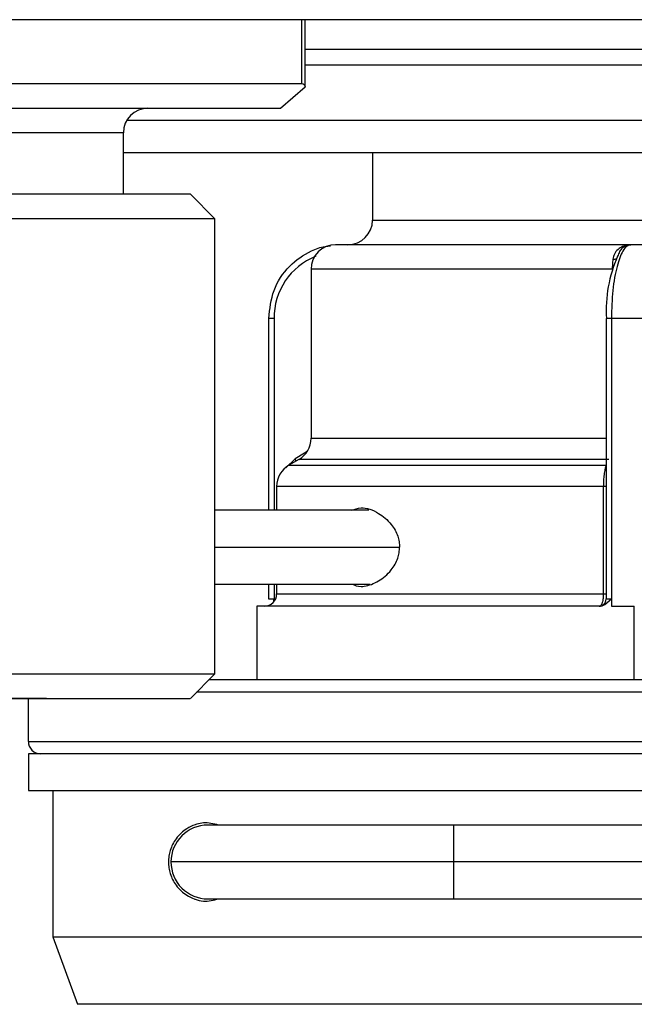
# Model space of a CAD drawing. Units: inches. Extents: x 0 to 16, y 1.3 to 9.4.
# Drawn here: x 9.9 to 10, y 4.6 to 4.7 of the extents above; entities that cross this region are included whole.
import ezdxf

# ---------------------------------------------------------------- set-up
doc = ezdxf.new("R2010")
doc.units = ezdxf.units.IN
doc.header["$MEASUREMENT"] = 0

# ---------------------------------------------------------------- blocks, each defined once
blk = doc.blocks.new('NFB-175-199')
at = {"color": 7, "linetype": 'Continuous', "lineweight": 25}
for p, q in [((0.5883569744328216, -0.723388852812608), (-0.5883580823770096, -0.723388852812608)), ((0.5883569744328216, -0.7233888528126009), (-0.5883580823770096, -0.7233888528126009)), ((0.4263208110195897, -0.7322627150321779), (0.4263208110195897, -0.723388852812608)), ((0.4263208110195897, -0.7322627150321708), (0.4263208110195897, -0.7233888528126009)), ((0.4263208110195897, -0.7272681026228405), (0.4816767857361963, -0.7272681026228405)), ((0.4263208110195897, -0.7272681026228334), (0.4816767857361963, -0.7272681026228334)), ((0.3876261010349342, -0.7317939101252726), (0.4258877011842035, -0.7317939101252726)), ((0.3876261010349342, -0.7317939101252655), (0.4258877011842035, -0.7317939101252655)), ((0.4230880707300759, -0.7350266985862781), (0.4263208110195897, -0.732227068132147)), ((0.4230880707300759, -0.735026698586271), (0.4263208110195897, -0.7322270681321399)), ((0.3047993245235929, -0.7350266985862781), (0.4055241686835309, -0.7350266985862781)), ((0.3047993245235929, -0.735026698586271), (0.4055241686835309, -0.735026698586271)), ((0.3848264705808067, -0.7350266985862781), (0.4230880707300759, -0.7350266985862781)), ((0.3848264705808067, -0.735026698586271), (0.4230880707300759, -0.735026698586271)), ((0.4024103397085153, -0.7463412173423549), (0.4024103397085153, -0.7382593907043038)), ((0.4024103397085153, -0.7463412173423478), (0.4024103397085153, -0.7382593907042967)), ((0.4024103397085153, -0.7408456214731096), (0.4929913526637613, -0.7408456214731096)), ((0.4024103397085153, -0.7408456214731025), (0.4929913526637613, -0.7408456214731025)), ((0.4351749711011692, -0.7408456214731096), (0.4351749711011692, -0.749735572969179)), ((0.4351749711011692, -0.7408456214731025), (0.4351749711011692, -0.7497355729691719)), ((0.4112195317074168, -0.7463412173423549), (0.3008471189970106, -0.7463412173423549)), ((0.4112195317074168, -0.7463412173423478), (0.3008471189970106, -0.7463412173423478)), ((0.4144522719969359, -0.7495740058033569), (0.4112195317074168, -0.7463412173423549)), ((0.4144522719969359, -0.7495740058033498), (0.4112195317074168, -0.7463412173423478)), ((0.4144522719969359, -0.7495740058033569), (0.2985612374467195, -0.7495740058033569)), ((0.4144522719969359, -0.7495740058033498), (0.2985612374467195, -0.7495740058033498)), ((0.4144522719969359, -0.8093795807307025), (0.4144522719969359, -0.7495740058033569)), ((0.4144522719969359, -0.8093795807306954), (0.4144522719969359, -0.7495740058033498)), ((0.4693117432018763, -0.752968361430181), (0.430325884752639, -0.752968361430181)), ((0.4693117432018763, -0.7529683614301739), (0.430325884752639, -0.7529683614301739)), ((0.4687538692163784, -0.7530100779375175), (0.4689242999357219, -0.7529954338056122)), ((0.4687538692163784, -0.7530100779375104), (0.4689242999357219, -0.7529954338056051)), ((0.4689242999357219, -0.7529954338056122), (0.4691440582572692, -0.752968361430181)), ((0.4693117432018763, -0.752968361430181), (0.4689242999357219, -0.7529954338056122)), ((0.4689242999357219, -0.7529954338056051), (0.4691440582572692, -0.7529683614301739)), ((0.4693117432018763, -0.7529683614301739), (0.4689242999357219, -0.7529954338056051)), ((0.4750770512242042, -0.752968361430181), (0.4691441546002402, -0.752968361430181)), ((0.4750770512242042, -0.7529683614301739), (0.4691441546002402, -0.7529683614301739)), ((0.4270931444631199, -0.7562010535482138), (0.4270931444631199, -0.7784131186729688)), ((0.4270931444631199, -0.7562010535482067), (0.4270931444631199, -0.7784131186729617)), ((0.4215025062509508, -0.7626563217721021), (0.4215025062509508, -0.7878818987511806)), ((0.4215025062509508, -0.762656321772095), (0.4215025062509508, -0.7878818987511735)), ((0.4659124259119416, -0.7626560327431839), (0.4659124259119416, -0.7995197445248472)), ((0.4659124259119416, -0.7626560327431768), (0.4659124259119416, -0.7995197445248401)), ((0.4665878864960611, -0.7626665341272449), (0.4665878864960611, -0.7995197445248472)), ((0.4695791912950895, -0.7626665341272449), (0.4665878864960611, -0.7626665341272449)), ((0.4665878864960611, -0.7626665341272378), (0.4665878864960611, -0.7995197445248401)), ((0.4695791912950895, -0.7626665341272378), (0.4665878864960611, -0.7626665341272378)), ((0.4726080216821273, -0.7626665341272449), (0.4695791912950895, -0.7626665341272449)), ((0.4726080216821273, -0.7626665341272378), (0.4695791912950895, -0.7626665341272378)), ((0.4262510105356103, -0.7803732164598607), (0.4249988409147587, -0.7811193927862057)), ((0.4262510105356103, -0.7803732164598536), (0.4249988409147587, -0.7811193927861986)), ((0.4254767984041052, -0.7812127491270999), (0.4241836830197041, -0.7819593108253358)), ((0.4254767984041052, -0.7812127491270928), (0.4241836830197041, -0.7819593108253287)), ((0.4225673369606877, -0.7847589412794669), (0.4225673369606877, -0.7878818987511806)), ((0.4225673369606877, -0.7847589412794598), (0.4225673369606877, -0.7878818987511735)), ((0.4655295107655189, -0.7847589412794669), (0.4655295107655189, -0.7988731868326475)), ((0.4655295107655189, -0.7847589412794598), (0.4655295107655189, -0.7988731868326404)), ((0.4346731205545051, -0.7878818987511806), (0.4144522719969359, -0.7878818987511806)), ((0.4346731205545051, -0.7878818987511735), (0.4144522719969359, -0.7878818987511735)), ((0.4144522719969359, -0.7975800714482482), (0.4348560758603419, -0.7975800714482482)), ((0.4144522719969359, -0.7975800714482411), (0.4348560758603419, -0.7975800714482411)), ((0.4215025062509508, -0.7975800714482482), (0.4215025062509508, -0.7995197445248472)), ((0.4215025062509508, -0.7975800714482411), (0.4215025062509508, -0.7995197445248401)), ((0.4225673369606877, -0.7975800714482482), (0.4225673369606877, -0.7988731868326475)), ((0.4225673369606877, -0.7975800714482411), (0.4225673369606877, -0.7988731868326404)), ((0.4222213211729464, -0.7995197445248472), (0.422336354682777, -0.7995197445248472)), ((0.4222213211729464, -0.7995197445248401), (0.422336354682777, -0.7995197445248401)), ((0.4657117916705467, -0.8002765185782259), (0.4665878864960611, -0.7995197445248472)), ((0.4657117916705467, -0.8002765185782188), (0.4665878864960611, -0.7995197445248401)), ((0.4660307832543467, -0.7995197445248472), (0.4665878864960611, -0.7995197445248472)), ((0.4660307832543467, -0.7995197445248401), (0.4665878864960611, -0.7995197445248401)), ((0.4665878864960611, -0.7995197445248472), (0.4665878864960611, -0.8004895328916639)), ((0.4665878864960611, -0.7995197445248401), (0.4665878864960611, -0.8004895328916568)), ((0.4199811543633718, -0.8004895328916639), (0.4199811543633718, -0.8101877055887279)), ((0.4649822345070547, -0.8004895328916639), (0.4199811543633718, -0.8004895328916639)), ((0.4199811543633718, -0.8004895328916568), (0.4199811543633718, -0.8101877055887208)), ((0.4649822345070547, -0.8004895328916568), (0.4199811543633718, -0.8004895328916568)), ((0.4665878864960611, -0.8004895328916639), (0.4695791912950895, -0.8004895328916639)), ((0.4665878864960611, -0.8004895328916568), (0.4695791912950895, -0.8004895328916568)), ((0.4695791912950895, -0.8101877055887279), (0.4695791912950895, -0.8004895328916639)), ((0.4695791912950895, -0.8101877055887208), (0.4695791912950895, -0.8004895328916568)), ((0.2985612374467195, -0.8093795807307025), (0.4144522719969359, -0.8093795807307025)), ((0.2985612374467195, -0.8093795807306954), (0.4144522719969359, -0.8093795807306954)), ((0.4112195798789049, -0.8126122728487353), (0.4144522719969359, -0.8093795807307025)), ((0.4112195798789049, -0.8126122728487282), (0.4144522719969359, -0.8093795807306954)), ((0.5177522674837753, -0.8101877055887279), (0.4136440989674277, -0.8101877055887279)), ((0.5177522674837753, -0.8101877055887208), (0.4136440989674277, -0.8101877055887208)), ((0.3922826459518092, -0.8126122728487353), (0.2819479033438679, -0.8126122728487353)), ((0.3922826459518092, -0.8126122728487282), (0.2819479033438679, -0.8126122728487282)), ((0.3008471189970106, -0.8126122728487353), (0.4111818616049518, -0.8126122728487353)), ((0.3008471189970106, -0.8126122728487282), (0.4111818616049518, -0.8126122728487282)), ((0.3127908777958837, -0.8126122728487353), (0.3943285130704659, -0.8126122728487353)), ((0.3127908777958837, -0.8126122728487282), (0.3943285130704659, -0.8126122728487282)), ((0.3899167033909077, -0.8182695322267755), (0.3899167033909077, -0.8126122728487353)), ((0.3899167033909077, -0.8182695322267683), (0.3899167033909077, -0.8126122728487282)), ((0.3899167033909077, -0.8182695322267755), (0.3899179799352979, -0.8182695322267755)), ((0.3899167033909077, -0.8182695322267683), (0.3899179799352979, -0.8182695322267683)), ((0.3899167033909077, -0.8198859746287646), (0.3899167033909077, -0.8247350128058066)), ((0.486898719390469, -0.8198859746287646), (0.3899167033909077, -0.8198859746287646)), ((0.3899167033909077, -0.8198859746287575), (0.3899167033909077, -0.8247350128057995)), ((0.486898719390469, -0.8198859746287575), (0.3899167033909077, -0.8198859746287575)), ((0.3899167033909077, -0.8247350128058066), (0.486898719390469, -0.8247350128058066)), ((0.3899167033909077, -0.8247350128057995), (0.486898719390469, -0.8247350128057995)), ((0.3931494436804215, -0.8247350128058066), (0.3931494436804215, -0.8439401173984145)), ((0.3931494436804215, -0.8247350128057995), (0.3931494436804215, -0.8439401173984074)), ((0.4458429803365345, -0.8292609166512115), (0.4135156737843388, -0.8292609166512115)), ((0.4458429803365345, -0.8292609166512044), (0.4135156737843388, -0.8292609166512044)), ((0.5177522674837753, -0.8292609166512115), (0.4458429803365345, -0.8292609166512115)), ((0.5177522674837753, -0.8292609166512044), (0.4458429803365345, -0.8292609166512044)), ((0.4458429803365345, -0.8341099548282607), (0.4086665874358086, -0.8341099548282607)), ((0.4458429803365345, -0.8341099548282536), (0.4086665874358086, -0.8341099548282536)), ((0.4135156737843388, -0.8389590893482755), (0.4458429803365345, -0.8389590893482755)), ((0.4135156737843388, -0.8389590893482683), (0.4458429803365345, -0.8389590893482683)), ((0.4458429803365345, -0.8389590893482755), (0.5279544584444, -0.8389590893482755)), ((0.4458429803365345, -0.8389590893482683), (0.5279544584444, -0.8389590893482683)), ((0.3931494436804215, -0.8439401173984145), (0.3963821839699406, -0.8528219760847477)), ((0.3931494436804215, -0.8439401173984145), (0.486898719390469, -0.8439401173984145)), ((0.3931494436804215, -0.8439401173984074), (0.3963821839699406, -0.8528219760847406)), ((0.3931494436804215, -0.8439401173984074), (0.486898719390469, -0.8439401173984074)), ((0.486898719390469, -0.8528219760847477), (0.3963821839699406, -0.8528219760847477)), ((0.486898719390469, -0.8528219760847406), (0.3963821839699406, -0.8528219760847406))]:
    blk.add_line(p, q, dxfattribs=at)
at = {"color": 8, "linetype": 'Continuous', "lineweight": 25}
for p, q in [((0.4258877011842035, -0.7317939101252726), (0.4258877011842035, -0.723388852812608)), ((0.4258877011842035, -0.7317939101252655), (0.4258877011842035, -0.7233888528126009)), ((0.4827614149268982, -0.7293862028855465), (0.4263208110195897, -0.7293862028855465)), ((0.4827614149268982, -0.7293862028855393), (0.4263208110195897, -0.7293862028855393)), ((0.4028631757676369, -0.7366093246047178), (0.4810051788710012, -0.7366093246047178)), ((0.4028631757676369, -0.7366093246047107), (0.4810051788710012, -0.7366093246047107)), ((0.4024103397085153, -0.7382593907043038), (0.3070761498344154, -0.7382593907043038)), ((0.4024103397085153, -0.7382593907042967), (0.3070761498344154, -0.7382593907042967)), ((0.4351749711011692, -0.749735572969179), (0.4960657051055684, -0.749735572969179)), ((0.4351749711011692, -0.7497355729691719), (0.4960657051055684, -0.7497355729691719)), ((0.4667098085284653, -0.7562010535482138), (0.4270931444631199, -0.7562010535482138)), ((0.4667098085284653, -0.7562010535482067), (0.4270931444631199, -0.7562010535482067)), ((0.4222212248299719, -0.7626659560694087), (0.4222212730014601, -0.7878818987511806)), ((0.4222212248299719, -0.7626659560694016), (0.4222212730014601, -0.7878818987511735)), ((0.4270931444631199, -0.7784131186729688), (0.4659124259119416, -0.7784131186729688)), ((0.4270931444631199, -0.7784131186729617), (0.4659124259119416, -0.7784131186729617)), ((0.4237698899504139, -0.7823097102183532), (0.4249988409147587, -0.7811193927862057)), ((0.4237698899504139, -0.782309710218346), (0.4249988409147587, -0.7811193927861986)), ((0.4662516013485973, -0.7812127491270999), (0.4254767984041052, -0.7812127491270999)), ((0.4662516013485973, -0.7812127491270928), (0.4254767984041052, -0.7812127491270928)), ((0.4241836830197041, -0.7819593108253358), (0.4659151235151864, -0.7819593108253358)), ((0.4241836830197041, -0.7819593108253287), (0.4659151235151864, -0.7819593108253287)), ((0.4655295107655189, -0.7847589412794669), (0.4225673369606877, -0.7847589412794669)), ((0.4655295107655189, -0.7847589412794598), (0.4225673369606877, -0.7847589412794598)), ((0.4659124259119416, -0.7847589412794669), (0.4655295107655189, -0.7847589412794669)), ((0.4659124259119416, -0.7847589412794598), (0.4655295107655189, -0.7847589412794598)), ((0.4144522719969359, -0.7927309369282263), (0.4387393720754424, -0.7927309369282263)), ((0.4144522719969359, -0.7927309369282192), (0.4387393720754424, -0.7927309369282192)), ((0.4222213211729464, -0.7975800714482482), (0.4222213211729464, -0.7995197445248472)), ((0.4222213211729464, -0.7975800714482411), (0.4222213211729464, -0.7995197445248401)), ((0.4215025062509508, -0.7995197445248472), (0.4222213211729464, -0.7995197445248472)), ((0.4215025062509508, -0.7995197445248401), (0.4222213211729464, -0.7995197445248401)), ((0.4225673369606877, -0.7988731868326475), (0.4655295107655189, -0.7988731868326475)), ((0.4225673369606877, -0.7988731868326404), (0.4655295107655189, -0.7988731868326404)), ((0.4655295107655189, -0.7988731868326475), (0.4659124259119416, -0.7988731868326475)), ((0.4655295107655189, -0.7988731868326404), (0.4659124259119416, -0.7988731868326404)), ((0.4659124259119416, -0.7995197445248472), (0.4660307832543467, -0.7995197445248472)), ((0.4659124259119416, -0.7995197445248401), (0.4660307832543467, -0.7995197445248401)), ((0.5177522674837753, -0.8118041479907134), (0.412027704736925, -0.8118041479907134)), ((0.5177522674837753, -0.8118041479907063), (0.412027704736925, -0.8118041479907063)), ((0.3899179799352979, -0.8182695322267755), (0.5177522674837753, -0.8182695322267755)), ((0.3899179799352979, -0.8182695322267683), (0.5177522674837753, -0.8182695322267683)), ((0.4458429803365345, -0.8292609166512115), (0.4458429803365345, -0.8341099548282607)), ((0.4458429803365345, -0.8292609166512044), (0.4458429803365345, -0.8341099548282536)), ((0.4458429803365345, -0.8341099548282607), (0.4458429803365345, -0.8389590893482755)), ((0.5177576145187786, -0.8341099548282607), (0.4458429803365345, -0.8341099548282607)), ((0.4458429803365345, -0.8341099548282536), (0.4458429803365345, -0.8389590893482683)), ((0.5177576145187786, -0.8341099548282536), (0.4458429803365345, -0.8341099548282536))]:
    blk.add_line(p, q, dxfattribs=at)
at = {"color": 8, "linetype": 'Continuous', "lineweight": 25, "flags": 128}
for points in [[(0.4266194742360732, -0.7800978682428585), (0.4264894112224429, -0.7802091443767409), (0.4262510105356103, -0.780373120116888)], [(0.4266194742360732, -0.7800978682428514), (0.4264894112224429, -0.7802091443767338), (0.4262510105356103, -0.7803731201168809)], [(0.4251426809735364, -0.7814056277591668), (0.4250829001587526, -0.7812794184644574), (0.4249986000573251, -0.7811194891291784)], [(0.4251426809735364, -0.7814056277591597), (0.4250829001587526, -0.7812794184644503), (0.4249986000573251, -0.7811194891291713)], [(0.4223312485052073, -0.7997142609874537), (0.4223315375341254, -0.7997089621239333), (0.422336354682777, -0.7995197445248472)], [(0.4223312485052073, -0.7997142609874466), (0.4223315375341254, -0.7997089621239262), (0.422336354682777, -0.7995197445248401)]]:
    blk.add_lwpolyline(points, dxfattribs=at)
at = {"color": 7, "linetype": 'Continuous', "lineweight": 25}
for centre, radius, start, end in [((0.4056430810475629, -0.7382594028426546), 0.003232733738195208, 90.00000743715961, 180.0000074371546), ((0.4056430810475629, -0.7382594028426475), 0.003232733738195208, 90.00000743715961, 180.0000074371546), ((0.4319422467591156, -0.7497356192138049), 0.003232733738195181, 270.0000000000008, 0), ((0.4319422467591156, -0.7497356192137978), 0.003232733738195181, 270.0000000000008, 0), ((0.4303258798900202, -0.7562010866901936), 0.003232733738194597, 90, 180), ((0.4303258798900202, -0.7562010866901865), 0.003232733738194597, 90, 180), ((0.43094496965087, -0.7625909664366617), 0.008724452479423894, 111.8417021153021, 180.4924827524426), ((0.43094496965087, -0.7625909664366546), 0.008724452479423894, 111.8417021153021, 180.4924827524426), ((0.4832228857348184, -0.7615504817648677), 0.01731348182495929, 155.9429172873983, 183.694015417243), ((0.4832228857348184, -0.7615504817648606), 0.01731348182495929, 155.9429172873983, 183.694015417243), ((0.4238604124136263, -0.7784131474502551), 0.003232733738195218, 299.9999999998451, 0), ((0.4238604124136263, -0.778413147450248), 0.003232733738195218, 299.9999999998451, 0), ((0.4258000526565446, -0.7847589744097512), 0.003232733738195181, 119.999999999847, 180), ((0.4258000526565446, -0.7847589744097441), 0.003232733738195181, 119.999999999847, 180), ((0.4209509520492531, -0.7988731720343658), 0.00161636686909759, 270.0000000000008, 0), ((0.4209509520492531, -0.7988731720343587), 0.00161636686909759, 270.0000000000008, 0), ((0.4649426074786867, -0.7995197187820047), 0.0009698201214587874, 296.7128146149258, 0), ((0.4649426074786867, -0.7995197187819976), 0.0009698201214587874, 296.7128146149258, 0), ((0.3915330750314858, -0.8182695744635353), 0.001616366869098174, 180, 270.0000029220737), ((0.3915330750314858, -0.8182695744635282), 0.001616366869098174, 180, 270.0000029220737), ((0.413515664451209, -0.8341099697806875), 0.004849100607292771, 89.99999986675074, 179.9999997335084), ((0.413515664451209, -0.8341099697806804), 0.004849100607292771, 89.99999986675074, 179.9999997335084), ((0.413515664451209, -0.8341099697806875), 0.004849100607292771, 179.9999997335084, 269.9999998667515), ((0.413515664451209, -0.8341099697806804), 0.004849100607292771, 179.9999997335084, 269.9999998667515)]:
    blk.add_arc(centre, radius, start, end, dxfattribs=at)
at = {"color": 8, "linetype": 'Continuous', "lineweight": 25}
for centre in [(0.4187242157483393, -0.7995255756436705), (0.4187242157483393, -0.7995255756436634)]:
    blk.add_arc(centre, 0.003497110286044039, 353.8996132389008, 0.09553563540186807, dxfattribs=at)
at = {"color": 7, "linetype": 'Continuous', "lineweight": 25}
for points, knots in [([(0.4258877011842035, -0.7317939101252726), (0.4260118026475581, -0.7318147607080512), (0.4262706900915081, -0.7318582570048271), (0.4263036506068758, -0.7321007945095168), (0.4263208110195897, -0.732227068132147)], [0, 0, 0, 0, 0.4793645511055183, 1, 1, 1, 1]), ([(0.4258877011842035, -0.7317939101252655), (0.4260118026475581, -0.7318147607080441), (0.4262706900915081, -0.73185825700482), (0.4263036506068758, -0.7321007945095097), (0.4263208110195897, -0.7322270681321399)], [0, 0, 0, 0, 0.4793645511055183, 1, 1, 1, 1]), ([(0.4215249059921877, -0.7626665341272449), (0.4216636013124617, -0.761409667648909), (0.4219433602704115, -0.7588744728379595), (0.424069053392893, -0.7556837424232619), (0.4266088259517229, -0.7539269273510207), (0.428535418153027, -0.7532025318653304), (0.429397548312787, -0.7531293550111862), (0.4296302884871501, -0.7531096002286866)], [0, 0, 0, 0, 0.2711615541689256, 0.5469533772319204, 0.8063556831100623, 0.947723888827078, 1, 1, 1, 1]), ([(0.4215249059921877, -0.7626665341272378), (0.4216636013124617, -0.7614096676489019), (0.4219433602704115, -0.7588744728379524), (0.424069053392893, -0.7556837424232548), (0.4266088259517229, -0.7539269273510136), (0.428535418153027, -0.7532025318653233), (0.429397548312787, -0.7531293550111791), (0.4296302884871501, -0.7531096002286795)], [0, 0, 0, 0, 0.2711615541689256, 0.5469533772319204, 0.8063556831100623, 0.947723888827078, 1, 1, 1, 1]), ([(0.4691440582572692, -0.752968361430181), (0.4689610138801452, -0.7530113932887339), (0.4686048664526634, -0.753095119901726), (0.4679641623058171, -0.7539127323717558), (0.4672784880567722, -0.7557004615118146), (0.4667004623498379, -0.7588731570699387), (0.4666252791581975, -0.761406543979227), (0.4665878864960611, -0.7626665341272449)], [0, 0, 0, 0, 0.1368689262790245, 0.2663043616103783, 0.5018307628697632, 0.7522335303265076, 1, 1, 1, 1]), ([(0.4691440582572692, -0.7529683614301739), (0.4689610138801452, -0.7530113932887268), (0.4686048664526634, -0.7530951199017188), (0.4679641623058171, -0.7539127323717487), (0.4672784880567722, -0.7557004615118075), (0.4667004623498379, -0.7588731570699316), (0.4666252791581975, -0.7614065439792199), (0.4665878864960611, -0.7626665341272378)], [0, 0, 0, 0, 0.1368689262790245, 0.2663043616103783, 0.5018307628697632, 0.7522335303265076, 1, 1, 1, 1]), ([(0.4687538692163784, -0.7530100779375175), (0.468516888652454, -0.7530647538469672), (0.4680475113049116, -0.7531730481008374), (0.4674424535374193, -0.7535779060946943), (0.4669498441324169, -0.7541439065549334), (0.466830945831985, -0.7546528981021972), (0.4667761406654183, -0.7548875134535216)], [0, 0, 0, 0, 0.2560756536517441, 0.5071981815364155, 0.7728471673151057, 1, 1, 1, 1]), ([(0.4687538692163784, -0.7530100779375104), (0.468516888652454, -0.7530647538469601), (0.4680475113049116, -0.7531730481008303), (0.4674424535374193, -0.7535779060946872), (0.4669498441324169, -0.7541439065549262), (0.466830945831985, -0.75465289810219), (0.4667761406654183, -0.7548875134535145)], [0, 0, 0, 0, 0.2560756536517441, 0.5071981815364155, 0.7728471673151057, 1, 1, 1, 1]), ([(0.468924444450181, -0.7529960118634484), (0.4686083949997855, -0.7530998330184211), (0.4681326761027815, -0.7532561050361899), (0.4676331884008249, -0.753860346250729), (0.4674878939558855, -0.7542788570984769), (0.4674133530892313, -0.7544935670366861)], [0, 0, 0, 0, 0.4908094712505753, 0.7387683794763057, 1, 1, 1, 1]), ([(0.468924444450181, -0.7529960118634413), (0.4686083949997855, -0.753099833018414), (0.4681326761027815, -0.7532561050361828), (0.4676331884008249, -0.7538603462507218), (0.4674878939558855, -0.7542788570984698), (0.4674133530892313, -0.754493567036679)], [0, 0, 0, 0, 0.4908094712505753, 0.7387683794763057, 1, 1, 1, 1]), ([(0.4667761406654183, -0.7548875134535216), (0.4667568120374543, -0.755100067774702), (0.4667183364829288, -0.7555231782711864), (0.4667126422162013, -0.7559758076389365), (0.4667098085284653, -0.7562010535482138)], [0, 0, 0, 0, 0.5023612577485814, 1, 1, 1, 1]), ([(0.4667761406654183, -0.7548875134535145), (0.4667568120374543, -0.7551000677746948), (0.4667183364829288, -0.7555231782711793), (0.4667126422162013, -0.7559758076389294), (0.4667098085284653, -0.7562010535482067)], [0, 0, 0, 0, 0.5023612577485814, 1, 1, 1, 1]), ([(0.4222212248299719, -0.7626665341272449), (0.4221056680877204, -0.7626665341272449), (0.4218745593701438, -0.7626665341272449), (0.4216257542251558, -0.7626665341272449), (0.4214860491232031, -0.7626665341272449), (0.4215119215693921, -0.7626665341272449), (0.4215248578206996, -0.7626665341272449)], [0, 0, 0, 0, 0.2500062939254651, 0.5000022746353625, 0.7500005920754221, 0.9999999999999999, 0.9999999999999999, 0.9999999999999999, 0.9999999999999999]), ([(0.4222212248299719, -0.7626665341272378), (0.4221056680877204, -0.7626665341272378), (0.4218745593701438, -0.7626665341272378), (0.4216257542251558, -0.7626665341272378), (0.4214860491232031, -0.7626665341272378), (0.4215119215693921, -0.7626665341272378), (0.4215248578206996, -0.7626665341272378)], [0, 0, 0, 0, 0.2500062939254651, 0.5000022746353625, 0.7500005920754221, 0.9999999999999999, 0.9999999999999999, 0.9999999999999999, 0.9999999999999999]), ([(0.4665878864960611, -0.7626665341272449), (0.4664745481944994, -0.7626665341272449), (0.4662478857741785, -0.7626665341272449), (0.4660126248602747, -0.7626665341272449), (0.4658894467066954, -0.7626665341272449), (0.4659267967878353, -0.7626665341272449), (0.4659454715517004, -0.7626665341272449)], [0, 0, 0, 0, 0.2500079934337687, 0.4999847016474735, 0.749996055128718, 0.9999999999999999, 0.9999999999999999, 0.9999999999999999, 0.9999999999999999]), ([(0.4665878864960611, -0.7626665341272378), (0.4664745481944994, -0.7626665341272378), (0.4662478857741785, -0.7626665341272378), (0.4660126248602747, -0.7626665341272378), (0.4658894467066954, -0.7626665341272378), (0.4659267967878353, -0.7626665341272378), (0.4659454715517004, -0.7626665341272378)], [0, 0, 0, 0, 0.2500079934337687, 0.4999847016474735, 0.749996055128718, 0.9999999999999999, 0.9999999999999999, 0.9999999999999999, 0.9999999999999999]), ([(0.4659151235151864, -0.7819593108253358), (0.4658566482082609, -0.7821278132089056), (0.465741626283064, -0.782459260268844), (0.4656197161509539, -0.7831675780800396), (0.4655430600276844, -0.7839449256244428), (0.465533974061815, -0.784490794349189), (0.4655295107655189, -0.7847589412794669)], [0, 0, 0, 0, 0.2629032812196561, 0.517135234292663, 0.7628024856649238, 1, 1, 1, 1]), ([(0.4659151235151864, -0.7819593108253287), (0.4658566482082609, -0.7821278132088985), (0.465741626283064, -0.7824592602688369), (0.4656197161509539, -0.7831675780800325), (0.4655430600276844, -0.7839449256244357), (0.465533974061815, -0.7844907943491819), (0.4655295107655189, -0.7847589412794598)], [0, 0, 0, 0, 0.2629032812196561, 0.517135234292663, 0.7628024856649238, 1, 1, 1, 1]), ([(0.4324430697571024, -0.7878818987511806), (0.4328435473147927, -0.7877362035835596), (0.4339444261263647, -0.7873356999350989), (0.4358014922803406, -0.7880493650259659), (0.4373395525756862, -0.7892760207662768), (0.4381421368513845, -0.7904441277147178), (0.4384930168548351, -0.7912193664587157), (0.4387023564116141, -0.7919887911872046), (0.4387272186311328, -0.7924872663844305), (0.4387393720754424, -0.7927309369282263)], [0, 0, 0, 0, 0.178262359408889, 0.4900280942213825, 0.7249308140905985, 0.8086369055028583, 0.8840061516729001, 0.9432985146380455, 1, 1, 1, 1]), ([(0.4324430697571024, -0.7878818987511735), (0.4328435473147927, -0.7877362035835525), (0.4339444261263647, -0.7873356999350918), (0.4358014922803406, -0.7880493650259588), (0.4373395525756862, -0.7892760207662697), (0.4381421368513845, -0.7904441277147107), (0.4384930168548351, -0.7912193664587086), (0.4387023564116141, -0.7919887911871974), (0.4387272186311328, -0.7924872663844234), (0.4387393720754424, -0.7927309369282192)], [0, 0, 0, 0, 0.178262359408889, 0.4900280942213825, 0.7249308140905985, 0.8086369055028583, 0.8840061516729001, 0.9432985146380455, 1, 1, 1, 1]), ([(0.4324416246125065, -0.7975800714482482), (0.4328406813946124, -0.7977397947293419), (0.4333715214468405, -0.7979522645298367), (0.4345688048661884, -0.7978101938086475), (0.4359330962460515, -0.7973310516493726), (0.4373409652052871, -0.7961858825068298), (0.4381413241783658, -0.7950159945042969), (0.4384947776092467, -0.7942384328159768), (0.4387017872193812, -0.7934729288615685), (0.4387270711658182, -0.792973778771195), (0.4387393720754424, -0.7927309369282263)], [0, 0, 0, 0, 0.178612234035693, 0.2375965824791352, 0.4897449899515207, 0.7245475614047912, 0.8099180394999641, 0.8839188154741173, 0.9435252655901792, 1, 1, 1, 1]), ([(0.4324416246125065, -0.7975800714482411), (0.4328406813946124, -0.7977397947293348), (0.4333715214468405, -0.7979522645298296), (0.4345688048661884, -0.7978101938086404), (0.4359330962460515, -0.7973310516493655), (0.4373409652052871, -0.7961858825068227), (0.4381413241783658, -0.7950159945042898), (0.4384947776092467, -0.7942384328159697), (0.4387017872193812, -0.7934729288615614), (0.4387270711658182, -0.7929737787711879), (0.4387393720754424, -0.7927309369282192)], [0, 0, 0, 0, 0.178612234035693, 0.2375965824791352, 0.4897449899515207, 0.7245475614047912, 0.8099180394999641, 0.8839188154741173, 0.9435252655901792, 1, 1, 1, 1]), ([(0.4655295107655189, -0.7988731868326475), (0.4655228043943165, -0.79907938605783), (0.4655125928653767, -0.7993933575473449), (0.4654510031804353, -0.7997687845308441), (0.4653758379312691, -0.8000754459011894), (0.465275530082593, -0.8003112476534433), (0.465154553087924, -0.8004625570461634), (0.4650796411407914, -0.8004801228143812), (0.4650395104045391, -0.8004895328916639)], [0, 0, 0, 0, 0.2426626281638069, 0.3694928860454134, 0.499685702295988, 0.707715838776287, 0.8434217900584013, 1, 1, 1, 1]), ([(0.4655295107655189, -0.7988731868326404), (0.4655228043943165, -0.7990793860578229), (0.4655125928653767, -0.7993933575473378), (0.4654510031804353, -0.799768784530837), (0.4653758379312691, -0.8000754459011823), (0.465275530082593, -0.8003112476534362), (0.465154553087924, -0.8004625570461563), (0.4650796411407914, -0.8004801228143741), (0.4650395104045391, -0.8004895328916568)], [0, 0, 0, 0, 0.2426626281638069, 0.3694928860454134, 0.499685702295988, 0.707715838776287, 0.8434217900584013, 1, 1, 1, 1]), ([(0.4649822345070547, -0.8004895328916639), (0.4651121387327546, -0.8004779090033161), (0.4653675552361651, -0.8004550542200981), (0.4655983691593271, -0.8003353443119998), (0.4657117916705467, -0.8002765185782259)], [0, 0, 0, 0, 0.5085976198243392, 1, 1, 1, 1]), ([(0.4649822345070547, -0.8004895328916568), (0.4651121387327546, -0.800477909003309), (0.4653675552361651, -0.800455054220091), (0.4655983691593271, -0.8003353443119927), (0.4657117916705467, -0.8002765185782188)], [0, 0, 0, 0, 0.5085976198243392, 1, 1, 1, 1]), ([(0.4149369734943953, -0.8292609166512115), (0.4142588978974953, -0.829090022778832), (0.4132848011827406, -0.8288445233678239), (0.4122741275225739, -0.8290786714361538), (0.4115393273356442, -0.8293083330225492), (0.4105662573412783, -0.8297721589336753), (0.4095621484730589, -0.8306612457806146), (0.4088880055738482, -0.8317450311593824), (0.4085713005911806, -0.8325249652709665), (0.4083785347092128, -0.8333173826572526), (0.408354811969831, -0.8338511338429235), (0.408343308589707, -0.8341099548282607)], [0, 0, 0, 0, 0.2391351656547259, 0.3435321670772236, 0.3740230453647348, 0.5189179383082735, 0.7259031701501821, 0.8087676271983552, 0.8806203885442361, 0.9421117001785968, 1, 1, 1, 1]), ([(0.4149369734943953, -0.8292609166512044), (0.4142588978974953, -0.8290900227788249), (0.4132848011827406, -0.8288445233678168), (0.4122741275225739, -0.8290786714361467), (0.4115393273356442, -0.8293083330225421), (0.4105662573412783, -0.8297721589336682), (0.4095621484730589, -0.8306612457806075), (0.4088880055738482, -0.8317450311593753), (0.4085713005911806, -0.8325249652709594), (0.4083785347092128, -0.8333173826572455), (0.408354811969831, -0.8338511338429164), (0.408343308589707, -0.8341099548282536)], [0, 0, 0, 0, 0.2391351656547259, 0.3435321670772236, 0.3740230453647348, 0.5189179383082735, 0.7259031701501821, 0.8087676271983552, 0.8806203885442361, 0.9421117001785968, 1, 1, 1, 1]), ([(0.408343308589707, -0.8341099548282607), (0.4083548600073801, -0.834369373171775), (0.4083786841255517, -0.8349044082165129), (0.4085722959662714, -0.8356984520830686), (0.4088903977259761, -0.8364797190584135), (0.4095670708155286, -0.8375647450184616), (0.4105377941451565, -0.838421650931295), (0.4114310625225546, -0.8388592665718697), (0.4121590605332734, -0.8391163438880689), (0.4132135178923111, -0.8393929429560529), (0.4142808009545877, -0.8391284767864562), (0.414964383070231, -0.8389590893482755)], [0, 0, 0, 0, 0.05783210591137296, 0.1192753101201145, 0.1910596578818607, 0.2738948006904579, 0.4807240818009799, 0.6097265684548764, 0.6247454909735687, 0.7596539472504122, 1, 1, 1, 1]), ([(0.408343308589707, -0.8341099548282536), (0.4083548600073801, -0.8343693731717678), (0.4083786841255517, -0.8349044082165058), (0.4085722959662714, -0.8356984520830615), (0.4088903977259761, -0.8364797190584063), (0.4095670708155286, -0.8375647450184545), (0.4105377941451565, -0.8384216509312878), (0.4114310625225546, -0.8388592665718626), (0.4121590605332734, -0.8391163438880618), (0.4132135178923111, -0.8393929429560458), (0.4142808009545877, -0.8391284767864491), (0.414964383070231, -0.8389590893482683)], [0, 0, 0, 0, 0.05783210591137296, 0.1192753101201145, 0.1910596578818607, 0.2738948006904579, 0.4807240818009799, 0.6097265684548764, 0.6247454909735687, 0.7596539472504122, 1, 1, 1, 1])]:
    blk.add_open_spline(points, degree=3, knots=knots, dxfattribs=at)
at = {"color": 8, "linetype": 'Continuous', "lineweight": 25}
for points, knots in [([(0.4690589874120565, -0.7529788628142455), (0.469038742355357, -0.7529795467942968), (0.4689364365439417, -0.7529830032002387), (0.468835129137851, -0.7529980270900047), (0.4687538692163784, -0.7530100779375175)], [0, 0, 0, 0, 0.1978876509668389, 1, 1, 1, 1]), ([(0.4690589874120565, -0.7529788628142384), (0.469038742355357, -0.7529795467942897), (0.4689364365439417, -0.7529830032002316), (0.468835129137851, -0.7529980270899976), (0.4687538692163784, -0.7530100779375104)], [0, 0, 0, 0, 0.1978876509668389, 1, 1, 1, 1]), ([(0.4667761406654183, -0.7548875134535216), (0.4668842650401039, -0.7548795630249892), (0.467098306258201, -0.7548638244885844), (0.4672321729158195, -0.7548011067944458), (0.4672984159223716, -0.7547700713693608)], [0, 0, 0, 0, 0.5051567901082079, 1, 1, 1, 1]), ([(0.4667761406654183, -0.7548875134535145), (0.4668842650401039, -0.754879563024982), (0.467098306258201, -0.7548638244885773), (0.4672321729158195, -0.7548011067944387), (0.4672984159223716, -0.7547700713693537)], [0, 0, 0, 0, 0.5051567901082079, 1, 1, 1, 1])]:
    blk.add_open_spline(points, degree=3, knots=knots, dxfattribs=at)

msp = doc.modelspace()

# ---------------------------------------------------------------- linework, layer by layer
at = {"color": 7, "linetype": 'Continuous', "lineweight": 25}
for p, q in [((9.925093525366362, 4.648588618417891), (9.925093525366362, 4.629383513825285)), ((9.925093525366362, 4.629383513825285), (9.928326265655881, 4.620501655138952)), ((9.925093525366362, 4.629383513825285), (10.01884280107641, 4.629383513825285)), ((10.01884280107641, 4.620501655138952), (9.928326265655881, 4.620501655138952))]:
    msp.add_line(p, q, dxfattribs=at)

# ---------------------------------------------------------------- block references
msp.add_blockref('NFB-175-199', (9.53194408168594, 5.473323631223685))

doc.saveas('drawing.dxf')
